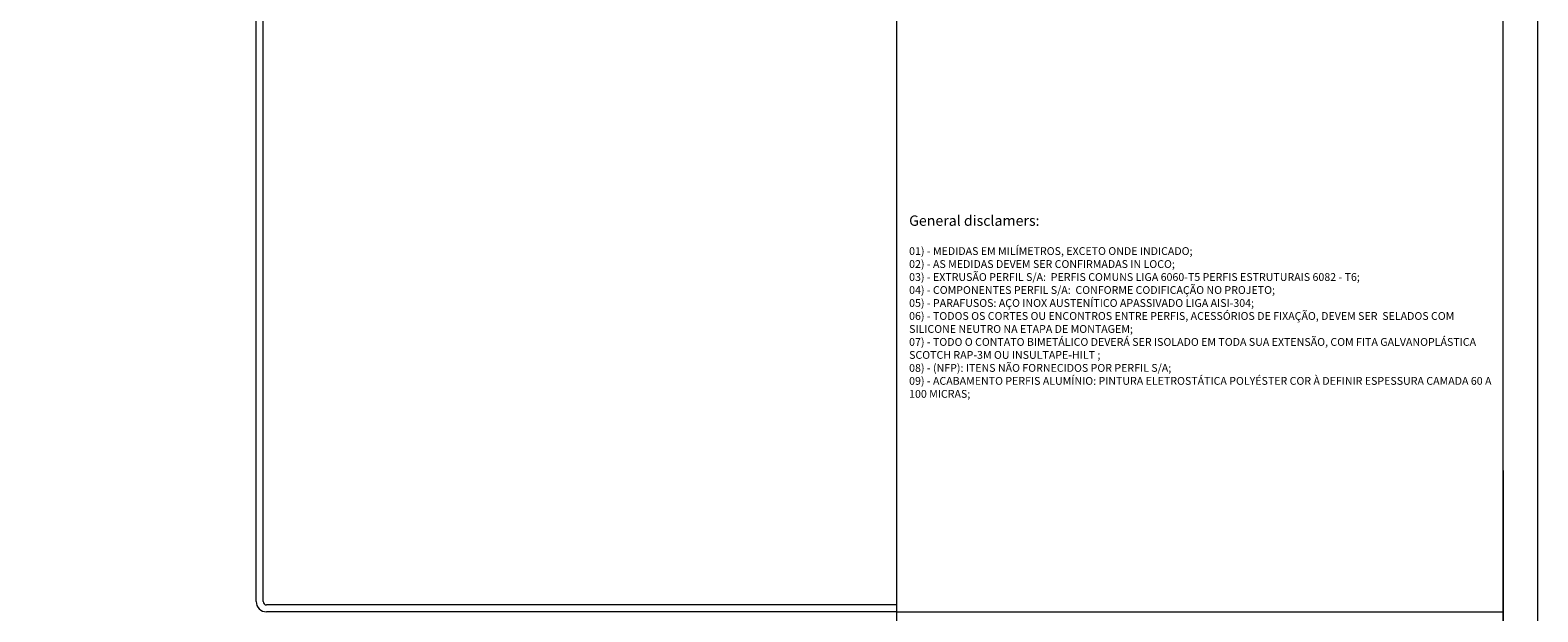
# Model space of a CAD drawing. Units: millimetres. Extents: x 0 to 1189, y 0 to 841.
# Drawn here: x 754 to 1189, y 337 to 506 of the extents above; entities that cross this region are included whole.
import ezdxf

# ---------------------------------------------------------------- set-up
doc = ezdxf.new("R2010")
doc.units = ezdxf.units.MM
doc.layers.add('PERFIL_LEGENDA', color=150, linetype='Continuous', lineweight=9)
doc.styles.add('SansSerif', font='arial.ttf')

# ---------------------------------------------------------------- blocks, each defined once
blk = doc.blocks.new('A0')
for points in [[(0, 0), (1189, 0), (1189, 841), (0, 841)], [(25, 10), (1179, 10), (1179, 831), (25, 831)]]:
    blk.add_lwpolyline(points, close=True)

msp = doc.modelspace()

# ---------------------------------------------------------------- linework, layer by layer
at = {"layer": 'PERFIL_LEGENDA'}
for p, q in [((819, 340.492), (819, 831)), ((821, 340.492), (821, 831)), ((1004, 10), (1004, 831)), ((1179, 10), (1179, 831)), ((1179, 378.344), (1179, 142.844)), ((1004, 339.492), (822, 339.492)), ((1004, 337.492), (822, 337.492)), ((1004, 337.492), (1179, 337.492))]:
    msp.add_line(p, q, dxfattribs=at)
for radius in [3, 1]:
    msp.add_arc((822, 340.492), radius, 180, 270, dxfattribs=at)

# ---------------------------------------------------------------- block references
msp.add_blockref('A0', (0, 0), dxfattribs=at)

# ---------------------------------------------------------------- texts
at = {"layer": 'PERFIL_LEGENDA', "insert": (1007.5, 452.016), "char_height": 2.5, "width": 169.50465, "attachment_point": 1, "style": 'SansSerif'}
msp.add_mtext('{\\H1.2x;General disclamers:\\H0.8333x;\\L\\P\\P\\H0.9x;\\l01) - MEDIDAS EM MILÍMETROS, EXCETO ONDE INDICADO;\\P02) - AS MEDIDAS DEVEM SER CONFIRMADAS IN LOCO;\\P03) - EXTRUSÃO PERFIL S/A:  PERFIS COMUNS LIGA 6060-T5 PERFIS ESTRUTURAIS 6082 - T6;\\P04) - COMPONENTES PERFIL S/A:  CONFORME CODIFICAÇÃO NO PROJETO;\\P05) - PARAFUSOS: AÇO INOX AUSTENÍTICO APASSIVADO LIGA AISI-304;\\P06) - TODOS OS CORTES OU ENCONTROS ENTRE PERFIS, ACESSÓRIOS DE FIXAÇÃO, DEVEM SER  SELADOS COM SILICONE NEUTRO NA ETAPA DE MONTAGEM;\\P07) - TODO O CONTATO BIMETÁLICO DEVERÁ SER ISOLADO EM TODA SUA EXTENSÃO, COM FITA GALVANOPLÁSTICA SCOTCH RAP-3M OU INSULTAPE-HILT ;\\P08) - (NFP): ITENS NÃO FORNECIDOS POR PERFIL S/A;\\P09) - ACABAMENTO PERFIS ALUMÍNIO: PINTURA ELETROSTÁTICA POLYÉSTER COR À DEFINIR ESPESSURA CAMADA 60 A 100 MICRAS;}', dxfattribs=at)

doc.saveas('drawing.dxf')
